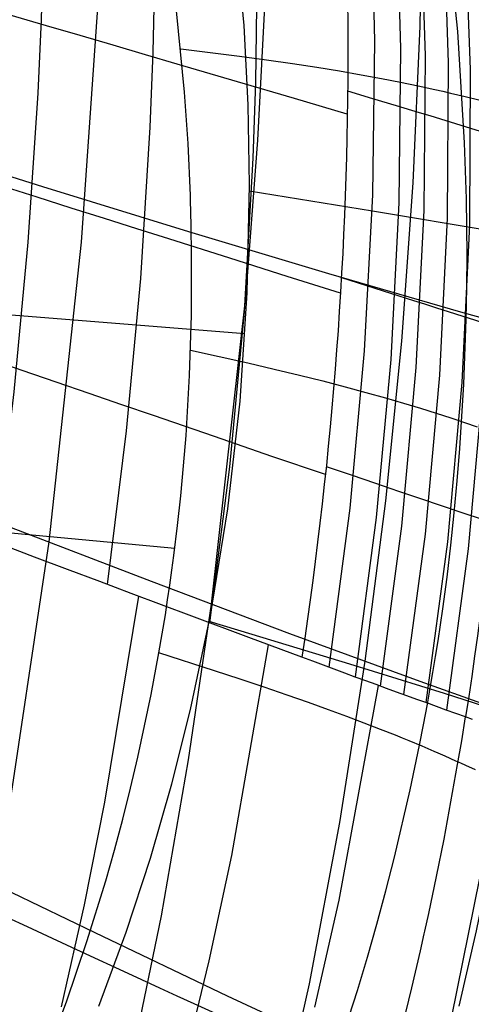
# Model space of a CAD drawing. Units: millimetres. Extents: x -316 to 2582, y -349 to 239.
# Drawn here: x 2571 to 2574, y -327 to -319 of the extents above; entities that cross this region are included whole.
import ezdxf

# ---------------------------------------------------------------- set-up
doc = ezdxf.new("R2010")
doc.units = ezdxf.units.MM
doc.header["$MEASUREMENT"] = 0
doc.layers.add('GEB-ART-NR', color=7, linetype='Continuous', lineweight=0)

# ---------------------------------------------------------------- blocks, each defined once
blk = doc.blocks.new('Block_735')
at = {"layer": 'GEB-ART-NR', "color": 9, "lineweight": 25, "true_color": 0xbebcba}
for points in [[(2570.3383, -305.533), (2570.5827, -306.487), (2570.7987, -307.4668), (2570.9868, -308.4708), (2571.1474, -309.4973), (2571.2809, -310.5449), (2571.3877, -311.612), (2571.4681, -312.6971), (2571.5227, -313.7985), (2571.5555, -316.0445), (2571.4895, -318.3373), (2571.3277, -320.6647), (2571.0734, -323.0143)], [(2571.2352, -305.5679), (2571.5238, -306.5378), (2571.7831, -307.5351), (2572.0133, -308.558), (2572.2143, -309.6051), (2572.386, -310.6749), (2572.5286, -311.7658), (2572.6419, -312.8763), (2572.726, -314.0048), (2572.7808, -315.1499), (2572.8064, -316.3101), (2572.8028, -317.4837), (2572.7699, -318.6693), (2572.7078, -319.8653), (2572.6164, -321.0702), (2572.3458, -323.5007)], [(2572.0492, -305.5915), (2572.3816, -306.5764), (2572.6843, -307.5899), (2572.957, -308.6305), (2573.199, -309.6968), (2573.4101, -310.7873), (2573.5896, -311.9004), (2573.7371, -313.0347), (2573.8522, -314.1886), (2573.9344, -315.3608), (2573.9832, -316.5496), (2573.9982, -317.7536), (2573.9788, -318.9713), (2573.9247, -320.2012), (2573.8353, -321.4418), (2573.7102, -322.6917), (2573.5488, -323.9492)], [(2568.6547, -319.4789), (2569.8495, -319.8585), (2571.0255, -320.2277), (2572.1685, -320.5804), (2573.2641, -320.9102), (2574.298, -321.211), (2575.2559, -321.4765), (2576.1235, -321.7004), (2576.519, -321.7949), (2576.8865, -321.8766)], [(2568.4024, -321.9731), (2569.5847, -322.4359), (2570.7471, -322.8881), (2571.8759, -323.3222), (2572.9574, -323.7305), (2573.978, -324.1053), (2574.4612, -324.2777), (2574.924, -324.4389), (2575.3648, -324.588), (2575.7819, -324.7238), (2576.1734, -324.8456), (2576.5378, -324.9522)]]:
    blk.add_lwpolyline(points, dxfattribs=at)
blk.add_open_spline([(2573.9087, -305.5718), (2576.6789, -311.637), (2577.5933, -318.377), (2576.5378, -324.9522)], degree=3, dxfattribs=at)
blk = doc.blocks.new('Block_767')
at = {"layer": 'GEB-ART-NR', "color": 9, "lineweight": 25, "true_color": 0xbebcba}
for points in [[(2568.4024, -321.9731), (2569.5847, -322.4359), (2570.7471, -322.8881), (2571.8759, -323.3222), (2572.9574, -323.7305), (2573.978, -324.1053), (2574.4612, -324.2777), (2574.924, -324.4389), (2575.3648, -324.588), (2575.7819, -324.7238), (2576.1734, -324.8456), (2576.5378, -324.9522)], [(2571.0737, -323.0143), (2570.7235, -325.369), (2570.5037, -326.5373), (2570.2482, -327.6929), (2569.9524, -328.8308), (2569.6118, -329.9458), (2569.2221, -331.033), (2568.7787, -332.0873), (2568.2772, -333.1037), (2567.713, -334.077), (2567.0817, -335.0023), (2566.3789, -335.8745), (2565.5999, -336.6886), (2564.7405, -337.4396), (2563.796, -338.1222), (2562.7621, -338.7317)], [(2572.346, -323.5008), (2572.1662, -324.7227), (2571.9531, -325.9435), (2571.703, -327.1576), (2571.412, -328.3598), (2571.076, -329.5445), (2570.6913, -330.7062), (2570.2539, -331.8395), (2569.76, -332.9389), (2569.2056, -333.9991), (2568.5868, -335.0145), (2567.8997, -335.9796), (2567.1405, -336.8891), (2566.3052, -337.7374), (2565.39, -338.5192), (2564.3909, -339.2289), (2563.8587, -339.555), (2563.3041, -339.8611)], [(2573.549, -323.9493), (2573.3505, -325.2123), (2573.1122, -326.4758), (2572.8306, -327.7337), (2572.5027, -328.9804), (2572.125, -330.2098), (2571.6945, -331.4163), (2571.2078, -332.5939), (2570.6617, -333.7368), (2570.0529, -334.8391), (2569.3782, -335.895), (2568.6344, -336.8986), (2567.8181, -337.8442), (2566.9262, -338.7258), (2565.9553, -339.5375), (2564.9023, -340.2737), (2564.344, -340.6116), (2563.7639, -340.9283)], [(2574.6622, -324.3483), (2574.4457, -325.6494), (2574.1823, -326.9523), (2573.8696, -328.2509), (2573.505, -329.5388), (2573.086, -330.8099), (2572.6099, -332.058), (2572.0743, -333.2768), (2571.4764, -334.4602), (2570.8139, -335.602), (2570.0841, -336.6958), (2569.2844, -337.7356), (2568.4123, -338.7151), (2567.4652, -339.6281), (2566.4406, -340.4685), (2565.3359, -341.2298), (2564.7527, -341.579), (2564.1485, -341.9061)], [(2568.08, -324.4559), (2569.2274, -325.009), (2570.3497, -325.5518), (2571.4349, -326.0752), (2572.4709, -326.5699), (2573.4458, -327.0264), (2574.3475, -327.4356), (2575.1642, -327.7881), (2575.5368, -327.9403), (2575.8837, -328.0747)]]:
    blk.add_lwpolyline(points, dxfattribs=at)
blk = doc.blocks.new('Block_768')
at = {"layer": 'GEB-ART-NR', "color": 9, "lineweight": 25, "true_color": 0xbebcba}
blk.add_open_spline([(2573.9087, -305.5718), (2576.6789, -311.637), (2577.5933, -318.377), (2576.5378, -324.9522)], degree=3, dxfattribs=at)
blk = doc.blocks.new('Block_928')
at = {"layer": 'GEB-ART-NR', "color": 9, "lineweight": 25, "true_color": 0xbebcba}
blk.add_open_spline([(2564.1839, -342.2498), (2566.1306, -341.2304), (2567.5806, -340.1353), (2568.6775, -339.1744), (2570.0192, -337.9991), (2571.2128, -336.6734), (2572.2456, -335.2243), (2574.123, -332.5902), (2575.4441, -329.5851), (2576.1681, -326.4344)], degree=3, knots=[0, 0, 0, 0, 1, 1, 1, 2, 2, 2, 3, 3, 3, 3], dxfattribs=at)
blk = doc.blocks.new('Block_930')
at = {"layer": 'GEB-ART-NR', "color": 9, "lineweight": 25, "true_color": 0xbebcba}
blk.add_line((2574.3364, -324.3851), (2574.3364, -324.3851), dxfattribs=at)
blk.add_lwpolyline([(2574.3904, -324.4044), (2574.3364, -324.3851)], dxfattribs=at)
blk.add_open_spline([(2574.0854, -314.2155), (2574.7864, -317.5506), (2574.8714, -320.9968), (2574.3364, -324.3851)], degree=3, dxfattribs=at)
blk = doc.blocks.new('Block_931')
at = {"layer": 'GEB-ART-NR', "color": 9, "lineweight": 25, "true_color": 0xbebcba}
blk.add_line((2574.3364, -324.3851), (2574.3364, -324.3851), dxfattribs=at)
for points in [[(2573.8461, -326.7986), (2573.9164, -326.5086), (2573.9838, -326.2179), (2574.0133, -326.0861), (2574.0182, -326.0636), (2574.0481, -325.9265), (2574.1094, -325.6348), (2574.1676, -325.3428), (2574.2745, -324.7592), (2574.3061, -324.5721), (2574.3364, -324.3851)], [(2574.3904, -324.4044), (2574.3364, -324.3851)], [(2574.2863, -326.6511), (2574.3551, -326.3571), (2574.4207, -326.0626), (2574.4829, -325.7679), (2574.5421, -325.4732), (2574.6503, -324.8847), (2574.6822, -324.6963), (2574.7123, -324.5101)]]:
    blk.add_lwpolyline(points, dxfattribs=at)
blk = doc.blocks.new('Block_956')
at = {"layer": 'GEB-ART-NR', "color": 9, "lineweight": 25, "true_color": 0xbebcba}
blk.add_line((2573.0547, -323.9177), (2573.0547, -323.9177), dxfattribs=at)
for points in [[(2572.4169, -314.3082), (2572.4768, -314.7839), (2572.5379, -315.3457), (2572.6312, -316.4851), (2572.6853, -317.6436), (2572.6974, -318.2291), (2572.6994, -318.8182), (2572.691, -319.4112), (2572.6722, -320.0079), (2572.6025, -321.2114), (2572.4898, -322.4259), (2572.3334, -323.6485)], [(2570.9201, -314.3484), (2570.9254, -314.4134), (2570.9651, -314.9623), (2571.0197, -316.0743), (2571.0416, -317.2027), (2571.0405, -317.7721), (2571.0313, -318.3445), (2571.014, -318.9199), (2570.9882, -319.4985), (2570.9116, -320.664), (2570.8016, -321.8378), (2570.6586, -323.0169)], [(2571.7085, -314.3297), (2571.7367, -314.6047), (2571.787, -315.1606), (2571.8614, -316.2865), (2571.8999, -317.4302), (2571.9053, -318.0083), (2571.9013, -318.5905), (2571.8879, -319.1761), (2571.8654, -319.7645), (2571.7922, -320.9492), (2571.6811, -322.1437), (2571.5311, -323.3467)], [(2567.0171, -317.8011), (2567.5927, -317.9654), (2567.8787, -318.0472), (2568.1625, -318.1288), (2568.4677, -318.2168), (2568.7703, -318.3039), (2569.0696, -318.3901), (2569.3654, -318.4759), (2569.6574, -318.5609), (2569.9457, -318.6445), (2570.5095, -318.8079), (2571.0541, -318.9663), (2571.3184, -319.0436), (2571.5769, -319.1197), (2571.8296, -319.1941), (2572.0762, -319.2665), (2572.55, -319.4054), (2572.9957, -319.5368), (2573.4077, -319.6603)], [(2566.9272, -319.0353), (2567.5036, -319.2153), (2567.7906, -319.3051), (2568.0754, -319.3944), (2568.3817, -319.4907), (2568.6854, -319.5861), (2568.9861, -319.6807), (2569.2832, -319.7745), (2569.5765, -319.8672), (2569.8662, -319.9586), (2570.433, -320.1376), (2570.9809, -320.3107), (2571.2469, -320.395), (2571.5071, -320.4776), (2571.7615, -320.5584), (2572.01, -320.6371), (2572.4876, -320.7881), (2572.9371, -320.9304), (2573.3542, -321.0633)], [(2566.8149, -320.2746), (2567.3904, -320.4715), (2567.6769, -320.5697), (2567.9612, -320.667), (2568.2672, -320.7719), (2568.5703, -320.8764), (2568.8704, -320.98), (2569.1672, -321.0821), (2569.4603, -321.1828), (2569.7496, -321.2826), (2570.3155, -321.4784), (2570.8626, -321.6677), (2571.1285, -321.7594), (2571.3888, -321.8487), (2571.6433, -321.936), (2571.8917, -322.0215), (2572.369, -322.1862), (2572.8185, -322.3409), (2573.2373, -322.4835)], [(2573.0547, -323.9177), (2572.639, -323.7629), (2572.1934, -323.596), (2571.7201, -323.418), (2571.4739, -323.3251), (2571.2215, -323.2298), (2570.9635, -323.1323), (2570.6999, -323.0325), (2570.1573, -322.8271), (2569.596, -322.6144), (2569.309, -322.5058), (2569.0181, -322.3957), (2568.7236, -322.2843), (2568.5454, -322.217), (2568.4258, -322.1718), (2568.1249, -322.0582), (2567.8211, -321.9437), (2567.5387, -321.8374), (2567.2543, -321.7306), (2566.6807, -321.5159)]]:
    blk.add_lwpolyline(points, dxfattribs=at)
blk.add_open_spline([(2573.0365, -314.2836), (2573.5351, -317.4674), (2573.5413, -320.7166), (2573.0547, -323.9177)], degree=3, dxfattribs=at)
blk = doc.blocks.new('Block_957')
at = {"layer": 'GEB-ART-NR', "color": 9, "lineweight": 25, "true_color": 0xbebcba}
for p, q in [((2573.0547, -323.9177), (2573.0547, -323.9177)), ((2574.3364, -324.3851), (2574.3364, -324.3851))]:
    blk.add_line(p, q, dxfattribs=at)
for points in [[(2573.6976, -314.2466), (2573.7597, -314.5868), (2573.937, -315.7222), (2574.0712, -316.8804), (2574.1601, -318.0599), (2574.2012, -319.2589), (2574.1927, -320.4757), (2574.1328, -321.7079), (2574.0198, -322.9529), (2573.8516, -324.2098)], [(2573.8376, -314.2365), (2573.9122, -314.6323), (2574.095, -315.769), (2574.2341, -316.9289), (2574.3271, -318.1102), (2574.3718, -319.311), (2574.3659, -320.5298), (2574.3074, -321.7647), (2574.1944, -323.0127), (2574.0251, -324.2726)], [(2573.9669, -314.2261), (2574.0542, -314.6764), (2574.2419, -315.8144), (2574.3857, -316.9753), (2574.4828, -318.1578), (2574.5307, -319.3604), (2574.5271, -320.5812), (2574.47, -321.8179), (2574.3573, -323.0681), (2574.1868, -324.3311)], [(2573.2146, -314.2749), (2573.2418, -314.4419), (2573.4009, -315.5717), (2573.5189, -316.7233), (2573.5939, -317.8954), (2573.6237, -319.0866), (2573.6072, -320.2945), (2573.5431, -321.5165), (2573.43, -322.7507), (2573.2661, -323.9961)], [(2573.3859, -314.2658), (2573.4243, -314.4915), (2573.5899, -315.6232), (2573.7134, -316.7777), (2573.793, -317.9528), (2573.8269, -319.1466), (2573.8133, -320.3575), (2573.7505, -321.5837), (2573.6371, -322.8223), (2573.4718, -324.0717)], [(2573.5468, -314.2564), (2573.597, -314.5399), (2573.7688, -315.6732), (2573.8976, -316.83), (2573.9817, -318.0079), (2574.0195, -319.2041), (2574.0086, -320.4178), (2573.9472, -321.6475), (2573.8338, -322.8899), (2573.6671, -324.1429)], [(2573.4134, -319.4804), (2573.6075, -319.5385), (2573.7941, -319.5942), (2573.972, -319.6477), (2574.0576, -319.6737), (2574.1408, -319.6993), (2574.4511, -319.795), (2574.5115, -319.814), (2574.5702, -319.8325), (2574.6837, -319.8682)], [(2573.3643, -320.9423), (2573.5599, -321.0044), (2573.7488, -321.0641), (2573.929, -321.1211), (2574.0157, -321.1488), (2574.1, -321.1759), (2574.4146, -321.2767), (2574.4759, -321.2966), (2574.5355, -321.3159), (2574.6507, -321.3529)], [(2573.2457, -322.423), (2573.4418, -322.4894), (2573.631, -322.554), (2573.8116, -322.6156), (2573.8986, -322.645), (2573.9833, -322.6734), (2574.2991, -322.7801), (2574.3608, -322.8008), (2574.4206, -322.8211), (2574.5362, -322.8602)]]:
    blk.add_lwpolyline(points, dxfattribs=at)
for points in [[(2574.0854, -314.2155), (2574.7864, -317.5506), (2574.8714, -320.9968), (2574.3364, -324.3851)], [(2573.0365, -314.2836), (2573.5351, -317.4674), (2573.5413, -320.7166), (2573.0547, -323.9177)], [(2574.3364, -324.3851), (2573.9378, -324.2432), (2573.5095, -324.087), (2573.0547, -323.9177)]]:
    blk.add_open_spline(points, degree=3, dxfattribs=at)
blk = doc.blocks.new('Block_958')
at = {"layer": 'GEB-ART-NR', "color": 9, "lineweight": 25, "true_color": 0xbebcba}
for p, q in [((2573.0547, -323.9177), (2573.0547, -323.9177)), ((2574.3364, -324.3851), (2574.3364, -324.3851))]:
    blk.add_line(p, q, dxfattribs=at)
for points in [[(2573.0547, -323.9177), (2572.639, -323.7629), (2572.1934, -323.596), (2571.7201, -323.418), (2571.4739, -323.3251), (2571.2215, -323.2298), (2570.9635, -323.1323), (2570.6999, -323.0325), (2570.1573, -322.8271), (2569.596, -322.6144), (2569.309, -322.5058), (2569.0181, -322.3957), (2568.7236, -322.2843), (2568.5454, -322.217), (2568.4258, -322.1718), (2568.1249, -322.0582), (2567.8211, -321.9437), (2567.5387, -321.8374), (2567.2543, -321.7306), (2566.6807, -321.5159)], [(2571.7753, -323.4388), (2571.5101, -325.0539), (2571.3502, -325.8575), (2571.1714, -326.6562)], [(2572.7909, -323.8196), (2572.5034, -325.4721), (2572.3276, -326.2959), (2572.13, -327.1158)], [(2570.7462, -325.9538), (2570.9047, -326.0274), (2571.0608, -326.0999), (2571.365, -326.2412), (2571.6584, -326.3771), (2571.8008, -326.4428), (2571.9402, -326.507), (2572.0766, -326.5696), (2572.2099, -326.6308), (2572.4671, -326.7485)], [(2573.6523, -324.1382), (2573.3449, -325.8198), (2573.1548, -326.6599)], [(2573.8461, -326.7986), (2573.9164, -326.5086), (2573.9838, -326.2179), (2574.0133, -326.0861), (2574.0182, -326.0636), (2574.0481, -325.9265), (2574.1094, -325.6348), (2574.1676, -325.3428), (2574.2745, -324.7592), (2574.3061, -324.5721), (2574.3364, -324.3851)]]:
    blk.add_lwpolyline(points, dxfattribs=at)
blk.add_open_spline([(2574.3364, -324.3851), (2573.9378, -324.2432), (2573.5095, -324.087), (2573.0547, -323.9177)], degree=3, dxfattribs=at)
blk = doc.blocks.new('Block_978')
at = {"layer": 'GEB-ART-NR', "color": 9, "lineweight": 25, "true_color": 0xbebcba}
for p, q in [((2572.3294, -323.6369), (2572.3294, -323.6369)), ((2571.9366, -323.884), (2571.9366, -323.884))]:
    blk.add_line(p, q, dxfattribs=at)
for points in [[(2569.3232, -308.0267), (2569.7378, -308.8896), (2570.1066, -309.698), (2570.4363, -310.4621), (2570.7331, -311.1921), (2571.1308, -312.2461), (2571.4832, -313.2864), (2571.7944, -314.3383), (2572.0683, -315.4272), (2572.302, -316.5667), (2572.4826, -317.7489), (2572.5997, -318.9673), (2572.6311, -319.5878), (2572.6426, -320.2149), (2572.6253, -321.0621), (2572.5693, -321.9111), (2572.4734, -322.7555), (2572.3381, -323.5904), (2572.3294, -323.6369)], [(2571.9366, -323.884), (2571.9623, -323.7344), (2571.9867, -323.5847), (2572.0046, -323.4689), (2572.0218, -323.3528), (2572.0381, -323.2365), (2572.0537, -323.12), (2572.0823, -322.8863), (2572.1076, -322.6518), (2572.1296, -322.4167), (2572.1483, -322.1811), (2572.1636, -321.9452), (2572.1758, -321.7091), (2572.1904, -321.2374), (2572.1926, -320.767), (2572.1891, -320.5327), (2572.1839, -320.3366), (2572.1826, -320.2991), (2572.1643, -319.8925), (2572.1372, -319.4887), (2572.0585, -318.6907)], [(2573.9761, -324.6071), (2574.0076, -324.4459), (2574.0376, -324.285), (2574.0597, -324.1608), (2574.081, -324.0366), (2574.1014, -323.9123), (2574.121, -323.7879), (2574.1577, -323.5385), (2574.1911, -323.2888), (2574.2213, -323.0384), (2574.2481, -322.7871), (2574.2717, -322.5351), (2574.2922, -322.2826), (2574.3235, -321.7771), (2574.3421, -321.2715), (2574.3466, -321.019), (2574.348, -320.7669), (2574.343, -320.3267), (2574.3292, -319.8879), (2574.2751, -319.015), (2574.1871, -318.1494)], [(2572.6091, -321.3822), (2570.6164, -321.2227), (2568.6222, -321.0658), (2566.4513, -320.8981), (2564.2786, -320.7333), (2562.0911, -320.5704), (2559.902, -320.4103), (2558.6421, -320.3194), (2557.3817, -320.2293), (2553.3586, -319.9466), (2548.8187, -319.6342), (2544.2766, -319.3255), (2540.4318, -319.0653), (2538.9872, -318.9676)], [(2572.1078, -319.1495), (2572.5667, -319.2065), (2572.7793, -319.2356), (2572.9806, -319.2646), (2573.171, -319.2939), (2573.3506, -319.3237), (2573.5198, -319.3535), (2573.6786, -319.3825), (2573.8273, -319.4113), (2573.9666, -319.4404), (2574.097, -319.4691), (2574.1589, -319.483), (2574.2188, -319.4965), (2574.3328, -319.5233), (2574.44, -319.55)], [(2572.6425, -320.2625), (2573.6078, -320.4186), (2574.5444, -320.5764), (2574.9938, -320.6563), (2575.4277, -320.7368), (2575.8444, -320.818), (2576.2421, -320.8999), (2576.6194, -320.9825), (2576.9757, -321.0657), (2577.3105, -321.1493), (2577.6233, -321.2333), (2577.914, -321.3176), (2578.1827, -321.4019), (2578.43, -321.4861), (2578.6561, -321.5701), (2579.0381, -321.7319), (2579.3498, -321.8905), (2579.599, -322.0444), (2579.7937, -322.1921), (2579.9417, -322.3321), (2580.0506, -322.4633), (2580.1273, -322.5845), (2580.176, -322.6953)], [(2572.1835, -321.5106), (2572.6324, -321.6107), (2572.8396, -321.6592), (2573.0354, -321.7065), (2573.22, -321.7527), (2573.3936, -321.798), (2573.5564, -321.842), (2573.7087, -321.8845), (2573.8508, -321.9256), (2573.9831, -321.9657), (2574.1063, -322.0045), (2574.1647, -322.0232), (2574.2209, -322.0415), (2574.3277, -322.0771), (2574.4274, -322.1117)], [(2572.0607, -323.0652), (2570.0782, -322.8801), (2569.0535, -322.7872), (2568.0288, -322.6954), (2563.9473, -322.3487), (2562.8751, -322.2623), (2561.8018, -322.178)], [(2571.4669, -326.6524), (2571.679, -326.0729), (2571.8693, -325.4918), (2572.0374, -324.9099), (2572.1834, -324.328), (2572.3294, -323.6369)], [(2579.4264, -326.7676), (2579.3258, -326.6276), (2579.1887, -326.4739), (2579.0386, -326.333), (2578.866, -326.193), (2578.6579, -326.0447), (2578.4103, -325.8882), (2578.1194, -325.7238), (2577.9442, -325.6323), (2577.755, -325.5387), (2577.5518, -325.4429), (2577.3342, -325.345), (2577.1348, -325.2589), (2576.8352, -325.1352), (2576.514, -325.0087), (2576.1718, -324.8797), (2575.8088, -324.7482), (2575.4583, -324.6257), (2575.092, -324.5015), (2574.6405, -324.3528), (2574.1708, -324.2024), (2573.4293, -323.9714), (2572.6651, -323.7385), (2572.3293, -323.637)], [(2571.039, -327.0811), (2571.2128, -326.6165), (2571.3734, -326.1457), (2571.5202, -325.6693), (2571.5885, -325.429), (2571.6532, -325.1874), (2571.7143, -324.9446), (2571.7719, -324.7006), (2571.8761, -324.2092), (2571.9366, -323.884)], [(2574.4145, -324.8005), (2574.3388, -324.7661), (2574.2998, -324.7486), (2574.26, -324.7307), (2574.1772, -324.6939), (2574.1218, -324.6697), (2574.0894, -324.6556), (2573.9957, -324.6155), (2573.8951, -324.5735), (2573.8419, -324.5516), (2573.7867, -324.5292), (2573.6699, -324.4828), (2573.5439, -324.434), (2573.4082, -324.3828), (2573.2623, -324.3291), (2573.106, -324.2729), (2572.939, -324.2143), (2572.761, -324.1532), (2572.714, -324.1373), (2572.572, -324.0896), (2572.3717, -324.0236), (2571.9366, -323.884)], [(2573.3226, -327.0426), (2573.4896, -326.5278), (2573.5678, -326.2685), (2573.6422, -326.0082), (2573.7131, -325.7468), (2573.7802, -325.4842), (2573.9033, -324.9562), (2573.9761, -324.6073)]]:
    blk.add_lwpolyline(points, dxfattribs=at)

msp = doc.modelspace()

# ---------------------------------------------------------------- block references
at = {"layer": 'GEB-ART-NR'}
for name in ['Block_978', 'Block_768', 'Block_735', 'Block_930', 'Block_957', 'Block_956', 'Block_958', 'Block_767', 'Block_931', 'Block_928']:
    msp.add_blockref(name, (0, 0), dxfattribs=at)

doc.saveas('drawing.dxf')
